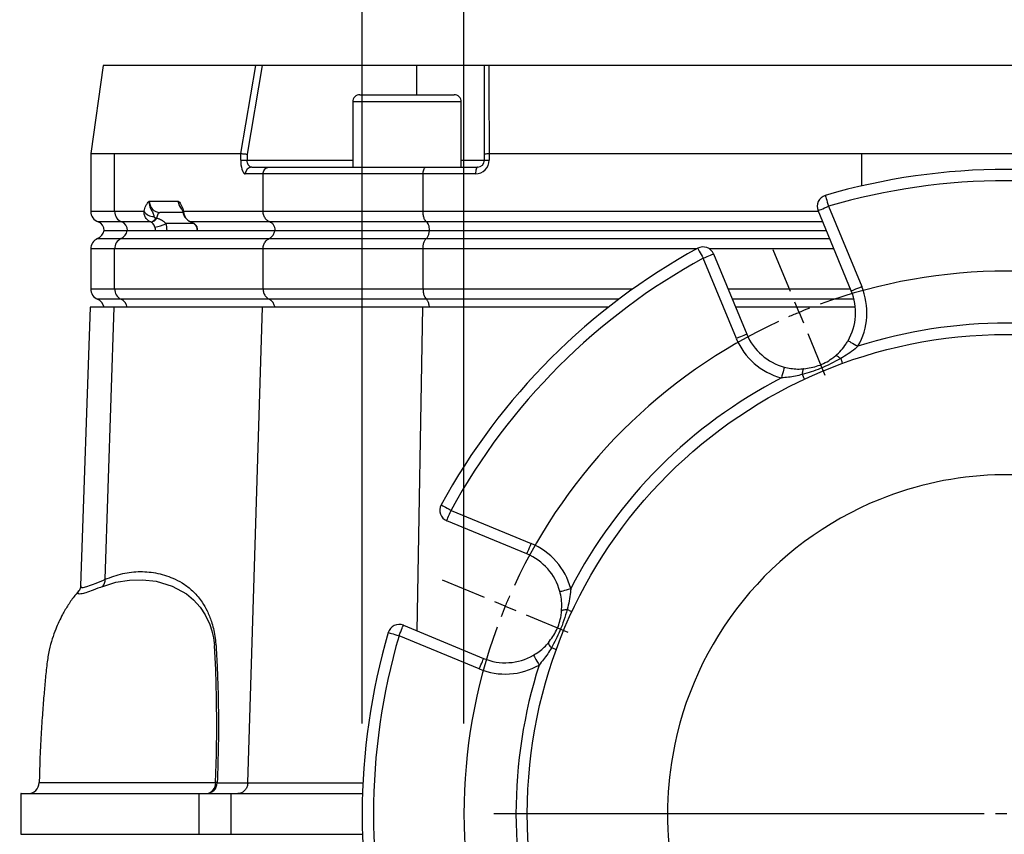
# Model space of a CAD drawing. Extents: x 300 to 4100, y 100 to 5860.
# Drawn here: x 1052 to 1269, y 2508 to 2688 of the extents above; entities that cross this region are included whole.
import ezdxf

# ---------------------------------------------------------------- set-up
doc = ezdxf.new("R2010")
doc.units = 0
doc.header["$LTSCALE"] = 20
doc.layers.get('0').update_dxf_attribs({"linetype": 'CONTINUOUS'})
doc.layers.add('AM_BOR', color=7, linetype='CONTINUOUS')
doc.styles.add('SLDTEXTSTYLE0', font='TXT', dxfattribs={"width": 0.605})
doc.dimstyles.new('SLDDIMSTYLE0', dxfattribs={"dimtxt": 40, "dimasz": 40, "dimexe": 0, "dimexo": 0.0625, "dimgap": 10, "dimtad": 1, "dimdec": 0, "dimrnd": 1e-09, "dimzin": 12, "dimtxsty": 'SLDTEXTSTYLE0', "dimsah": 1, "dimcen": 0.09, "dimazin": 3, "dimtfac": 1, "dimtdec": 0, "dimtofl": 0, "dimtmove": 0, "dimatfit": 3, "dimtolj": 1, "dimtzin": 12})
doc.dimstyles.new('SLDDIMSTYLE1', dxfattribs={"dimtxt": 40, "dimasz": 40, "dimexe": 0, "dimexo": 0.0625, "dimgap": 10, "dimtad": 1, "dimdec": 0, "dimrnd": 1e-09, "dimzin": 12, "dimtxsty": 'SLDTEXTSTYLE0', "dimsah": 1, "dimcen": 0.09, "dimazin": 3, "dimtfac": 1, "dimtdec": 0, "dimtofl": 0, "dimtmove": 0, "dimatfit": 3, "dimtolj": 1, "dimtzin": 12})

# ---------------------------------------------------------------- blocks, each defined once
blk = doc.blocks.new('_D_12')
at = {"layer": 'AM_BOR', "color": 7}
for p, q in [((1194.79, 2492.76), (1194.79, 2264.76)), ((1344.79, 2492.76), (1344.79, 2264.76)), ((1344.79, 2284.76), (1194.79, 2284.76)), ((1344.79, 2284.76), (1756.83, 2284.76))]:
    blk.add_line(p, q, dxfattribs=at)
for points in [[(1194.79, 2284.76), (1234.79, 2279.76), (1234.79, 2289.76)], [(1344.79, 2284.76), (1304.79, 2289.76), (1304.79, 2279.76)]]:
    blk.add_solid(points, dxfattribs=at)
at = {"layer": 'AM_BOR', "color": 7, "char_height": 40, "attachment_point": 1, "style": 'SLDTEXTSTYLE0'}
for s, insert in [('150', (1642.25, 2459.1)), ('DN', (1562.92, 2459.1)), ('PN16', (1579.7, 2397.71)), ('DIN2633', (1540, 2336.32))]:
    blk.add_mtext(s, dxfattribs=dict(at, insert=insert))
blk = doc.blocks.new('_D_13')
at = {"layer": 'AM_BOR', "color": 7}
for p, q in [((1182.73, 2813.45), (1168.98, 2813.45)), ((1168.98, 2813.45), (1168.98, 2752.06)), ((1356.84, 2813.45), (1370.59, 2813.45)), ((1370.59, 2813.45), (1370.59, 2752.06)), ((1149.79, 2532.76), (1149.79, 2762.89)), ((1389.79, 2532.76), (1389.79, 2762.89)), ((1168.98, 2752.06), (1182.73, 2752.06)), ((1370.59, 2752.06), (1356.84, 2752.06)), ((1389.79, 2742.89), (1149.79, 2742.89))]:
    blk.add_line(p, q, dxfattribs=at)
for points in [[(1149.79, 2742.89), (1189.79, 2737.89), (1189.79, 2747.89)], [(1389.79, 2742.89), (1349.79, 2747.89), (1349.79, 2737.89)]]:
    blk.add_solid(points, dxfattribs=at)
at = {"layer": 'AM_BOR', "color": 7, "char_height": 40, "attachment_point": 1, "style": 'SLDTEXTSTYLE0'}
for s, insert in [('%%c', (1194.79, 2874.18)), ('240', (1253.11, 2874.18)), ('9.4 Dia', (1182.73, 2803.62))]:
    blk.add_mtext(s, dxfattribs=dict(at, insert=insert))
blk = doc.blocks.new('_D_14')
at = {"layer": 'AM_BOR', "color": 7}
for p, q in [((1167.45, 3052.18), (1153.7, 3052.18)), ((1153.7, 3052.18), (1153.7, 2990.79)), ((1372.12, 3052.18), (1385.87, 3052.18)), ((1385.87, 3052.18), (1385.87, 2990.79)), ((1127.29, 2532.76), (1127.29, 3001.63)), ((1412.29, 2532.76), (1412.29, 3001.63)), ((1153.7, 2990.79), (1167.45, 2990.79)), ((1385.87, 2990.79), (1372.12, 2990.79)), ((1412.29, 2981.63), (1127.29, 2981.63))]:
    blk.add_line(p, q, dxfattribs=at)
for points in [[(1127.29, 2981.63), (1167.29, 2976.63), (1167.29, 2986.63)], [(1412.29, 2981.63), (1372.29, 2986.63), (1372.29, 2976.63)]]:
    blk.add_solid(points, dxfattribs=at)
at = {"layer": 'AM_BOR', "color": 7, "char_height": 40, "attachment_point": 1, "style": 'SLDTEXTSTYLE0'}
for s, insert in [('%%c', (1194.79, 3112.91)), ('285', (1253.11, 3112.91)), ('11.2 Dia', (1167.45, 3042.36))]:
    blk.add_mtext(s, dxfattribs=dict(at, insert=insert))
blk = doc.blocks.new('SW_CENTERMARKSYMBOL_1')
at = {"layer": 'AM_BOR', "color": 0}
for p, q in [((63.03, 69.56), (59.2, 78.8)), ((64.94, 64.94), (63.99, 67.25)), ((64.94, 64.94), (65.9, 62.63)), ((66.86, 60.32), (70.68, 51.09)), ((-4.62, 1.91), (-13.86, 5.74)), ((0, 0), (-2.31, 0.96)), ((0, 0), (2.31, -0.96)), ((4.62, -1.91), (13.86, -5.74)), ((105.87, -45.92), (-2.5, -45.92)), ((110.87, -45.92), (108.37, -45.92))]:
    blk.add_line(p, q, dxfattribs=at)
for centre, radius, start, end in [((110.87, -45.92), 120, 69.8873, 110.1127), ((110.92, -46.07), 120.16, 111.3066, 112.4987), ((110.86, -45.9), 119.98, 112.5005, 113.6944), ((110.87, -45.92), 120, 114.8874, 155.1126), ((116.24, -48.24), 125.86, 156.3224, 157.4606), ((116.3, -48.08), 125.85, 157.5396, 158.6776), ((110.87, -45.92), 120, 159.8875, 200.1126)]:
    blk.add_arc(centre, radius, start, end, dxfattribs=at)

msp = doc.modelspace()

# ---------------------------------------------------------------- linework, layer by layer
at = {"color": 7, "linetype": 'CONTINUOUS'}
for p, q in [((1070.05, 2678.25), (1067.29, 2658.76)), ((1469.52, 2678.25), (1070.05, 2678.25)), ((1100.44, 2658.76), (1103.76, 2678.25)), ((1105.18, 2678.25), (1101.86, 2658.64)), ((1139.32, 2678.25), (1139.32, 2671.76)), ((1154.32, 2658.64), (1154.32, 2678.25)), ((1126.8, 2671.76), (1141.81, 2671.76)), ((1141.81, 2671.76), (1147.6, 2671.76)), ((1125.2, 2670.16), (1125.2, 2655.76)), ((1142.52, 2670.16), (1125.2, 2670.16)), ((1149.2, 2670.16), (1142.52, 2670.16)), ((1149.2, 2655.76), (1149.2, 2670.16)), ((1067.29, 2658.76), (1067.29, 2646)), ((1072.56, 2658.76), (1100.44, 2658.76)), ((1072.56, 2646), (1072.56, 2658.76)), ((1100.44, 2658.76), (1100.44, 2658.76)), ((1100.44, 2657.26), (1100.44, 2658.76)), ((1101.86, 2658.64), (1101.86, 2657.26)), ((1154.32, 2657.26), (1154.32, 2658.64)), ((1155.35, 2658.76), (1155.34, 2658.76)), ((1155.34, 2658.76), (1155.34, 2657.26)), ((1155.35, 2658.76), (1237.73, 2658.76)), ((1237.73, 2651.6), (1237.73, 2658.76)), ((1100.44, 2657.26), (1101.86, 2657.26)), ((1101.86, 2657.26), (1125.2, 2657.26)), ((1102.88, 2655.76), (1106.72, 2655.76)), ((1106.72, 2655.76), (1141.46, 2655.76)), ((1141.46, 2655.76), (1152.82, 2655.76)), ((1149.2, 2657.26), (1154.32, 2657.26)), ((1154.32, 2657.26), (1155.34, 2657.26)), ((1105.38, 2654.26), (1101.46, 2654.26)), ((1105.38, 2646), (1105.38, 2654.26)), ((1140.74, 2654.26), (1105.38, 2654.26)), ((1140.74, 2646), (1140.74, 2654.26)), ((1152.34, 2654.26), (1140.74, 2654.26)), ((1080.23, 2648.26), (1086.64, 2648.26)), ((1230.38, 2647.09), (1237.72, 2629.36)), ((1067.29, 2646), (1072.56, 2646)), ((1072.56, 2646), (1079.06, 2646)), ((1087.67, 2645.76), (1082.59, 2645.76)), ((1087.79, 2646), (1105.38, 2646)), ((1105.38, 2646), (1140.74, 2646)), ((1140.74, 2646), (1228.12, 2646)), ((1235.41, 2628.4), (1228.07, 2646.14)), ((1074.14, 2643.64), (1068.95, 2643.64)), ((1080.55, 2643.64), (1074.14, 2643.64)), ((1080.61, 2643.61), (1080.55, 2643.64)), ((1081.7, 2644.52), (1081.88, 2644.49)), ((1090.11, 2643.26), (1083.88, 2643.26)), ((1089.46, 2643.64), (1089.42, 2643.64)), ((1106.87, 2643.64), (1089.46, 2643.64)), ((1089.46, 2643.64), (1089.56, 2643.61)), ((1089.56, 2643.61), (1089.53, 2643.6)), ((1141.54, 2643.64), (1106.87, 2643.64)), ((1229.1, 2643.64), (1141.54, 2643.64)), ((1070.23, 2641.76), (1075.36, 2641.76)), ((1075.36, 2641.76), (1108.01, 2641.76)), ((1108.01, 2641.76), (1142.16, 2641.76)), ((1142.16, 2641.76), (1229.88, 2641.76)), ((1068.79, 2639.96), (1073.98, 2639.96)), ((1073.98, 2639.96), (1106.72, 2639.96)), ((1106.72, 2639.96), (1141.46, 2639.96)), ((1141.46, 2639.96), (1230.62, 2639.96)), ((1067.29, 2637.67), (1067.29, 2628.84)), ((1072.56, 2637.67), (1067.29, 2637.67)), ((1105.38, 2637.67), (1072.56, 2637.67)), ((1072.56, 2628.84), (1072.56, 2637.67)), ((1105.38, 2628.84), (1105.38, 2637.67)), ((1140.74, 2637.67), (1105.38, 2637.67)), ((1140.74, 2628.84), (1140.74, 2637.67)), ((1201.22, 2637.67), (1140.74, 2637.67)), ((1231.57, 2637.67), (1204.08, 2637.67)), ((1204.97, 2636.57), (1212.31, 2618.84)), ((1210.01, 2617.88), (1202.66, 2635.61)), ((1067.29, 2628.84), (1072.56, 2628.84)), ((1072.56, 2628.84), (1105.38, 2628.84)), ((1105.38, 2628.84), (1140.74, 2628.84)), ((1140.74, 2628.84), (1187.14, 2628.84)), ((1208.17, 2628.84), (1235.23, 2628.84)), ((1073.98, 2626.55), (1068.79, 2626.55)), ((1106.72, 2626.55), (1073.98, 2626.55)), ((1141.46, 2626.55), (1106.72, 2626.55)), ((1184.01, 2626.55), (1141.46, 2626.55)), ((1236.02, 2626.55), (1209.12, 2626.55)), ((1067.18, 2624.76), (1065.03, 2563.16)), ((1072.46, 2624.76), (1067.18, 2624.76)), ((1070.47, 2564.64), (1072.46, 2624.76)), ((1105.29, 2624.76), (1072.46, 2624.76)), ((1102.01, 2519.67), (1105.29, 2624.76)), ((1140.69, 2624.76), (1105.29, 2624.76)), ((1139.48, 2553.2), (1140.69, 2624.76)), ((1181.68, 2624.76), (1140.69, 2624.76)), ((1236.31, 2624.76), (1209.86, 2624.76)), ((1146.93, 2579.88), (1164.66, 2572.54)), ((1163.7, 2570.23), (1145.97, 2577.57)), ((1136.4, 2554.47), (1154.14, 2547.13)), ((1153.18, 2544.82), (1135.45, 2552.16)), ((1095.24, 2519.67), (1102.01, 2519.67)), ((1102.01, 2519.67), (1127.45, 2519.67)), ((1051.8, 2517.26), (1051.8, 2508.26)), ((1091.19, 2517.26), (1091.19, 2508.26)), ((1091.19, 2517.26), (1098.23, 2517.26)), ((1098.23, 2517.26), (1098.23, 2508.26)), ((1098.23, 2517.26), (1127.36, 2517.26)), ((1091.19, 2508.26), (1098.23, 2508.26)), ((1098.23, 2508.26), (1127.36, 2508.26))]:
    msp.add_line(p, q, dxfattribs=at)
at = {"color": 7, "linetype": 'CONTINUOUS', "flags": 128}
for points in [[(1237.73, 2658.76), (1245.68, 2658.76), (1253.85, 2658.76), (1262.31, 2658.76), (1270.89, 2658.76), (1278.45, 2658.76), (1286.01, 2658.76), (1293.6, 2658.76), (1301.1, 2658.76)], [(1100.44, 2657.26), (1100.46, 2656.73), (1100.5, 2656.23), (1100.58, 2655.76), (1100.68, 2655.33), (1100.8, 2654.96), (1100.95, 2654.66), (1101.11, 2654.44), (1101.28, 2654.3), (1101.46, 2654.26)], [(1102.88, 2655.76), (1102.7, 2655.78), (1102.53, 2655.85), (1102.37, 2655.96), (1102.22, 2656.11), (1102.1, 2656.29), (1102, 2656.51), (1101.92, 2656.74), (1101.88, 2657), (1101.86, 2657.26)], [(1152.82, 2655.76), (1152.73, 2655.73), (1152.64, 2655.64), (1152.56, 2655.5), (1152.48, 2655.32), (1152.42, 2655.09), (1152.38, 2654.83), (1152.35, 2654.55), (1152.34, 2654.26)], [(1229.67, 2649.49), (1229.69, 2649.45), (1229.73, 2649.31), (1229.79, 2649.09), (1229.88, 2648.79), (1229.99, 2648.43), (1230.11, 2648.01), (1230.24, 2647.56), (1230.38, 2647.09)], [(1228.07, 2646.14), (1228.11, 2646.16), (1228.24, 2646.21), (1228.46, 2646.3), (1228.74, 2646.42), (1229.09, 2646.56), (1229.49, 2646.73), (1229.93, 2646.91), (1230.38, 2647.09)], [(1081.88, 2644.49), (1081.94, 2644.76), (1082.01, 2645.01), (1082.09, 2645.23), (1082.18, 2645.42), (1082.27, 2645.56), (1082.38, 2645.67), (1082.48, 2645.73), (1082.59, 2645.76)], [(1090.77, 2642.51), (1090.68, 2642.52), (1090.66, 2642.54)], [(1201.46, 2637.81), (1201.48, 2637.77), (1201.55, 2637.64), (1201.66, 2637.44), (1201.81, 2637.17), (1201.99, 2636.83), (1202.2, 2636.45), (1202.43, 2636.04), (1202.66, 2635.61)], [(1202.66, 2635.61), (1203.11, 2635.8), (1203.54, 2635.98), (1203.94, 2636.15), (1204.29, 2636.29), (1204.58, 2636.41), (1204.79, 2636.5), (1204.93, 2636.55), (1204.97, 2636.57)], [(1235.41, 2628.4), (1235.46, 2628.42), (1235.59, 2628.48), (1235.8, 2628.57), (1236.09, 2628.68), (1236.44, 2628.83), (1236.84, 2629), (1237.27, 2629.17), (1237.72, 2629.36)], [(1212.31, 2618.84), (1212.27, 2618.82), (1212.14, 2618.76), (1211.93, 2618.68), (1211.64, 2618.56), (1211.29, 2618.41), (1210.89, 2618.25), (1210.46, 2618.07), (1210.01, 2617.88)], [(1234.7, 2617.39), (1234.74, 2617.36), (1234.86, 2617.29), (1235.06, 2617.18), (1235.33, 2617.02), (1235.66, 2616.83), (1236.04, 2616.62), (1236.44, 2616.38), (1236.87, 2616.14)], [(1231.92, 2614.06), (1231.99, 2614.09), (1232.08, 2614.09), (1232.2, 2614.05), (1232.34, 2613.98), (1232.5, 2613.88), (1232.67, 2613.75), (1232.86, 2613.6), (1233.07, 2613.42)], [(1233.07, 2613.42), (1233.15, 2613.18), (1233.23, 2612.97), (1233.3, 2612.78), (1233.36, 2612.63), (1233.4, 2612.5), (1233.44, 2612.41), (1233.46, 2612.36), (1233.46, 2612.34)], [(1220.61, 2611.55), (1220.6, 2611.51), (1220.56, 2611.37), (1220.5, 2611.15), (1220.42, 2610.84), (1220.32, 2610.48), (1220.21, 2610.06), (1220.09, 2609.61), (1219.96, 2609.14)], [(1224.93, 2611.17), (1224.86, 2611.14), (1224.8, 2611.07), (1224.74, 2610.96), (1224.69, 2610.81), (1224.65, 2610.63), (1224.61, 2610.42), (1224.59, 2610.17), (1224.57, 2609.9)], [(1224.57, 2609.9), (1224.68, 2609.67), (1224.77, 2609.46), (1224.86, 2609.28), (1224.93, 2609.13), (1224.98, 2609.01), (1225.02, 2608.93), (1225.05, 2608.87), (1225.05, 2608.86)], [(1144.73, 2581.08), (1144.78, 2581.06), (1144.9, 2580.99), (1145.1, 2580.88), (1145.38, 2580.73), (1145.71, 2580.55), (1146.09, 2580.34), (1146.5, 2580.11), (1146.93, 2579.88)], [(1145.97, 2577.57), (1145.99, 2577.62), (1146.04, 2577.75), (1146.13, 2577.96), (1146.25, 2578.25), (1146.4, 2578.6), (1146.56, 2579), (1146.74, 2579.43), (1146.93, 2579.88)], [(1163.7, 2570.23), (1163.72, 2570.27), (1163.78, 2570.4), (1163.86, 2570.62), (1163.98, 2570.9), (1164.13, 2571.25), (1164.29, 2571.65), (1164.47, 2572.09), (1164.66, 2572.54)], [(1069.94, 2563.07), (1072.87, 2564), (1075.82, 2564.47), (1078.76, 2564.54), (1081.72, 2564.19), (1085.28, 2563.14), (1088.45, 2561.39), (1089.98, 2560.13), (1091.45, 2558.5), (1092.59, 2556.78), (1093.6, 2554.62), (1094.04, 2553.24), (1094.39, 2551.68), (1094.61, 2550.02), (1094.61, 2550.02)], [(1170.99, 2561.93), (1171.04, 2561.94), (1171.17, 2561.98), (1171.4, 2562.04), (1171.7, 2562.12), (1172.06, 2562.22), (1172.48, 2562.33), (1172.93, 2562.45), (1173.4, 2562.58)], [(1171.37, 2557.61), (1171.4, 2557.68), (1171.47, 2557.75), (1171.58, 2557.8), (1171.73, 2557.85), (1171.91, 2557.9), (1172.13, 2557.93), (1172.37, 2557.96), (1172.64, 2557.97)], [(1172.64, 2557.97), (1172.87, 2557.87), (1173.08, 2557.77), (1173.26, 2557.69), (1173.41, 2557.62), (1173.53, 2557.56), (1173.62, 2557.52), (1173.67, 2557.49), (1173.69, 2557.49)], [(1135.45, 2552.16), (1135.63, 2552.62), (1135.81, 2553.05), (1135.98, 2553.45), (1136.12, 2553.8), (1136.24, 2554.09), (1136.33, 2554.3), (1136.38, 2554.43), (1136.4, 2554.47)], [(1133.05, 2552.87), (1133.09, 2552.85), (1133.23, 2552.81), (1133.45, 2552.75), (1133.75, 2552.66), (1134.11, 2552.56), (1134.53, 2552.43), (1134.98, 2552.3), (1135.45, 2552.16)], [(1094.9, 2519.7), (1095.11, 2525.92), (1095.19, 2532.13), (1095.12, 2538.42), (1094.91, 2544.63), (1094.61, 2550.02), (1094.61, 2550.02)], [(1168.48, 2550.62), (1168.45, 2550.56), (1168.45, 2550.46), (1168.49, 2550.35), (1168.56, 2550.21), (1168.66, 2550.05), (1168.79, 2549.87), (1168.94, 2549.68), (1169.12, 2549.47)], [(1170.2, 2549.08), (1170.18, 2549.09), (1170.13, 2549.11), (1170.04, 2549.14), (1169.92, 2549.18), (1169.76, 2549.24), (1169.57, 2549.31), (1169.36, 2549.39), (1169.12, 2549.47)], [(1153.18, 2544.82), (1153.37, 2545.27), (1153.55, 2545.7), (1153.71, 2546.1), (1153.86, 2546.45), (1153.98, 2546.74), (1154.06, 2546.95), (1154.12, 2547.08), (1154.14, 2547.13)], [(1165.15, 2547.84), (1165.18, 2547.8), (1165.25, 2547.68), (1165.36, 2547.48), (1165.52, 2547.21), (1165.71, 2546.88), (1165.92, 2546.51), (1166.16, 2546.1), (1166.4, 2545.68)]]:
    msp.add_lwpolyline(points, dxfattribs=at)
at = {"color": 7, "linetype": 'CONTINUOUS'}
msp.add_circle((1269.79, 2512.76), 106, dxfattribs=at)
for centre, radius, start, end in [((1126.8, 2670.16), 1.6, 89.9989, 180.0011), ((1147.6, 2670.16), 1.6, 359.9989, 90.0011), ((1102.92, 2654.29), 1.46, 91.5937, 181.5098), ((1152.34, 2657.26), 3, 269.9996, 0.0003), ((1152.82, 2657.26), 1.5, 270.001, 359.9993), ((1269.79, 2512.76), 142.5, 73.6506, 106.3494), ((1269.79, 2512.76), 140, 73.6506, 106.3494), ((1230.38, 2647.09), 2.5, 106.3491, 202.5004), ((1082.66, 2648.18), 2.43, 178.3252, 268.3643), ((1089.22, 2648.24), 2.58, 179.7418, 222.6388), ((1069.79, 2646), 2.5, 180, 250.5284), ((1075.06, 2645.96), 2.49, 179.1598, 248.4682), ((1081.25, 2647.46), 2.63, 213.7684, 269.7919), ((1088.42, 2645.69), 0.696, 154.139, 192.3378), ((1068.29, 2641.76), 2, 359.9996, 70.5293), ((1073.41, 2641.78), 2, 359.1586, 68.4692), ((1080.33, 2645.11), 1.49, 278.6195, 336.5258), ((1080.47, 2645.18), 1.57, 275.2646, 333.8703), ((1079.96, 2651.6), 9.22, 279.4447, 295.1639), ((1079.51, 2641.76), 2.1, 359.9698, 20.8442), ((1079.96, 2641.76), 4.2, 359.9698, 20.8817), ((1088.81, 2641.76), 2.1, 359.9685, 20.8477), ((1067.79, 2642.26), 2.5, 293.5778, 348.4626), ((1072.92, 2642.2), 2.48, 295.4118, 349.6479), ((1069.79, 2637.67), 2.5, 113.579, 179.9994), ((1075.07, 2637.7), 2.51, 115.674, 180.719), ((1202.66, 2635.61), 2.5, 22.499, 118.6518), ((1269.79, 2512.76), 142.5, 118.6506, 151.3494), ((1269.79, 2512.76), 140, 118.6506, 151.3494), ((1223.86, 2623.62), 15, 330.0868, 22.5), ((1069.79, 2628.84), 2.5, 179.9993, 246.4222), ((1075.07, 2628.81), 2.51, 179.2798, 244.3272), ((1223.86, 2623.62), 12.5, 330.0868, 22.5), ((1067.79, 2624.26), 2.5, 11.5363, 66.4224), ((1072.92, 2624.31), 2.48, 10.351, 64.5884), ((1269.79, 2512.76), 108.5, 72.3372, 107.6628), ((1223.86, 2623.62), 12.5, 202.5, 254.9132), ((1223.86, 2623.62), 15, 202.5, 254.9134), ((1269.79, 2512.76), 108.5, 117.3373, 152.6627), ((1269.79, 2512.76), 75, 91.9999, 112.0001), ((1269.79, 2512.76), 75, 268, 92), ((1269.79, 2512.76), 75, 112, 170), ((1146.93, 2579.88), 2.5, 151.3491, 247.5002), ((1158.92, 2558.68), 15, 15.0868, 67.5), ((1158.92, 2558.68), 12.5, 15.0869, 67.4999), ((1068.04, 2564.59), 2.44, 321.2931, 1.0603), ((1135.45, 2552.16), 2.5, 67.5002, 163.6502), ((1269.79, 2512.76), 142.5, 163.6506, 196.3494), ((1269.79, 2512.76), 140, 163.6506, 196.3494), ((1158.92, 2558.68), 12.5, 247.5, 299.913), ((1158.92, 2558.68), 15, 247.5, 299.9132), ((1269.79, 2512.76), 108.5, 162.3373, 197.6627), ((1269.79, 2512.76), 75, 169.9999, 190.0001), ((1053.39, 2519.76), 2.5, 270.0993, 358.8677), ((1092.62, 2519.53), 2.29, 276.337, 4.185), ((1092.81, 2519.69), 2.43, 271.5227, 359.5823), ((1094.19, 2510.26), 9.46, 83.6365, 85.672)]:
    msp.add_arc(centre, radius, start, end, dxfattribs=at)
for points, knots in [([(1155.29, 2678.25), (1155.3, 2675.29), (1155.32, 2668.79), (1155.34, 2662.29), (1155.35, 2658.76)], [0, 0, 0, 0, 0.455352, 1, 1, 1, 1]), ([(1067.33, 2658.76), (1067.31, 2658.76), (1067.16, 2658.76), (1068.17, 2658.75), (1068.71, 2658.76), (1070.59, 2658.75), (1071.84, 2658.75), (1072.56, 2658.76)], [0, 0, 0, 0, 0.006645, 0.079518, 0.266817, 0.574083, 1, 1, 1, 1]), ([(1100.44, 2658.76), (1100.52, 2658.75), (1100.72, 2658.73), (1101.08, 2658.71), (1101.47, 2658.67), (1101.74, 2658.65), (1101.86, 2658.64), (1101.86, 2658.64)], [0, 0, 0, 0, 0.1681859, 0.4296709, 0.755632, 0.9862517, 1, 1, 1, 1]), ([(1154.32, 2658.64), (1154.32, 2658.64), (1154.33, 2658.66), (1154.43, 2658.69), (1154.6, 2658.72), (1154.94, 2658.74), (1155.2, 2658.75), (1155.34, 2658.76)], [0, 0, 0, 0, 0.001476, 0.048055, 0.241961, 0.570939, 1, 1, 1, 1]), ([(1105.38, 2654.26), (1105.4, 2654.42), (1105.43, 2654.75), (1105.65, 2655.19), (1105.98, 2655.54), (1106.36, 2655.72), (1106.61, 2655.76), (1106.72, 2655.76), (1106.72, 2655.76)], [0, 0, 0, 0, 0.223562, 0.441743, 0.652758, 0.858293, 0.994695, 1, 1, 1, 1]), ([(1140.74, 2654.26), (1140.75, 2654.42), (1140.76, 2654.73), (1140.87, 2655.16), (1141.04, 2655.5), (1141.25, 2655.71), (1141.4, 2655.76), (1141.46, 2655.76), (1141.46, 2655.76)], [0, 0, 0, 0, 0.274666, 0.525835, 0.737033, 0.902922, 0.996437, 1, 1, 1, 1]), ([(1079.06, 2646), (1079.18, 2646.41), (1079.35, 2647.05), (1079.78, 2647.77), (1080.06, 2648.09), (1080.2, 2648.23), (1080.23, 2648.25), (1080.23, 2648.26)], [0, 0, 0, 0, 0.498251, 0.768087, 0.959417, 0.99772, 1, 1, 1, 1]), ([(1080.23, 2648.26), (1080.23, 2648.25), (1080.21, 2648.13), (1080.2, 2647.87), (1080.25, 2647.28), (1080.49, 2646.51), (1081.07, 2645.72), (1081.19, 2645.11), (1081.24, 2644.83)], [0, 0, 0, 0, 0.002941, 0.103217, 0.21011, 0.493406, 0.761182, 1, 1, 1, 1]), ([(1086.64, 2648.26), (1086.64, 2648.25), (1086.66, 2648.23), (1086.8, 2648.09), (1087.08, 2647.77), (1087.5, 2647.05), (1087.68, 2646.41), (1087.79, 2646)], [0, 0, 0, 0, 0.00229, 0.040963, 0.230087, 0.498057, 1, 1, 1, 1]), ([(1087.33, 2646.63), (1087.13, 2646.92), (1086.86, 2647.31), (1086.7, 2647.88), (1086.65, 2648.13), (1086.64, 2648.25), (1086.64, 2648.26)], [0, 0, 0, 0, 0.5798116, 0.7870287, 0.9940302, 1, 1, 1, 1]), ([(1080.55, 2643.64), (1080.48, 2643.67), (1080.14, 2643.81), (1079.63, 2644.22), (1079.19, 2644.94), (1079.06, 2645.57), (1079.06, 2645.92), (1079.06, 2646)], [0, 0, 0, 0, 0.082172, 0.368317, 0.642662, 0.923556, 1, 1, 1, 1]), ([(1081.24, 2644.83), (1081.25, 2644.8), (1081.27, 2644.75), (1081.34, 2644.67), (1081.46, 2644.59), (1081.59, 2644.54), (1081.67, 2644.52), (1081.7, 2644.52)], [0, 0, 0, 0, 0.1359895, 0.2641826, 0.540767, 0.8910928, 1, 1, 1, 1]), ([(1087.31, 2646.62), (1087.35, 2646.57), (1087.46, 2646.42), (1087.6, 2646.05), (1087.68, 2645.73), (1087.73, 2645.54)], [0, 0, 0, 0, 0.151006, 0.48288, 1, 1, 1, 1]), ([(1087.74, 2645.55), (1087.74, 2645.54), (1087.75, 2645.24), (1088.06, 2644.7), (1088.62, 2644.05), (1089.13, 2643.72), (1089.42, 2643.65), (1089.44, 2643.64)], [0, 0, 0, 0, 0.001121, 0.341898, 0.659357, 0.972829, 1, 1, 1, 1]), ([(1087.79, 2646), (1087.82, 2645.75), (1087.88, 2645.25), (1088.23, 2644.57), (1088.75, 2643.98), (1089.22, 2643.75), (1089.46, 2643.64)], [0, 0, 0, 0, 0.240963, 0.495375, 0.744527, 1, 1, 1, 1]), ([(1106.87, 2643.64), (1106.64, 2643.76), (1106.17, 2644.01), (1105.68, 2644.68), (1105.42, 2645.37), (1105.39, 2645.82), (1105.38, 2646)], [0, 0, 0, 0, 0.262983, 0.537532, 0.819364, 1, 1, 1, 1]), ([(1141.54, 2643.64), (1141.42, 2643.77), (1141.12, 2644.07), (1140.89, 2644.72), (1140.76, 2645.38), (1140.74, 2645.82), (1140.74, 2646)], [0, 0, 0, 0, 0.212231, 0.482077, 0.792888, 1, 1, 1, 1]), ([(1081.48, 2642.51), (1081.42, 2642.64), (1081.34, 2642.82), (1081.16, 2643.14), (1080.95, 2643.41), (1080.7, 2643.56), (1080.61, 2643.61)], [0, 0, 0, 0, 0.30434, 0.41128, 0.775018, 1, 1, 1, 1]), ([(1081.88, 2644.49), (1082.09, 2644.43), (1082.59, 2644.28), (1083.32, 2643.91), (1083.7, 2643.46), (1083.88, 2643.26)], [0, 0, 0, 0, 0.2730772, 0.6558, 1, 1, 1, 1]), ([(1089.38, 2643.66), (1089.42, 2643.64), (1089.47, 2643.63), (1089.52, 2643.6), (1089.53, 2643.6)], [0, 0, 0, 0, 0.792535, 1, 1, 1, 1]), ([(1089.53, 2643.6), (1089.55, 2643.59), (1089.77, 2643.51), (1090.14, 2643.26), (1090.51, 2642.89), (1090.62, 2642.62), (1090.65, 2642.54)], [0, 0, 0, 0, 0.0445983, 0.4430613, 0.8340663, 1, 1, 1, 1]), ([(1089.56, 2643.61), (1089.78, 2643.5), (1090.16, 2643.32), (1090.51, 2642.97), (1090.69, 2642.71), (1090.74, 2642.57), (1090.77, 2642.51)], [0, 0, 0, 0, 0.439017, 0.744187, 0.868657, 1, 1, 1, 1]), ([(1090.66, 2642.54), (1090.68, 2642.48), (1090.77, 2642.23), (1090.79, 2641.96), (1090.8, 2641.76)], [0, 0, 0, 0, 0.247456, 1, 1, 1, 1]), ([(1108.06, 2641.76), (1108.04, 2641.98), (1108, 2642.42), (1107.71, 2643), (1107.31, 2643.43), (1107, 2643.58), (1106.87, 2643.64)], [0, 0, 0, 0, 0.281036, 0.55529, 0.820535, 1, 1, 1, 1]), ([(1142.19, 2641.76), (1142.18, 2641.98), (1142.16, 2642.4), (1142.01, 2642.96), (1141.81, 2643.4), (1141.61, 2643.58), (1141.54, 2643.64)], [0, 0, 0, 0, 0.320596, 0.613808, 0.86043, 1, 1, 1, 1]), ([(1106.72, 2639.96), (1106.83, 2640.02), (1107.16, 2640.21), (1107.62, 2640.7), (1107.91, 2641.28), (1107.99, 2641.65), (1108.01, 2641.76)], [0, 0, 0, 0, 0.160651, 0.502732, 0.856425, 1, 1, 1, 1]), ([(1141.46, 2639.96), (1141.52, 2640.03), (1141.73, 2640.24), (1141.97, 2640.74), (1142.11, 2641.29), (1142.15, 2641.65), (1142.16, 2641.76)], [0, 0, 0, 0, 0.129879, 0.452441, 0.835948, 1, 1, 1, 1]), ([(1105.38, 2637.67), (1105.39, 2637.79), (1105.4, 2638.19), (1105.6, 2638.84), (1106.05, 2639.54), (1106.5, 2639.82), (1106.72, 2639.96)], [0, 0, 0, 0, 0.129022, 0.427938, 0.720155, 1, 1, 1, 1]), ([(1140.74, 2637.67), (1140.75, 2637.95), (1140.77, 2638.47), (1140.96, 2639.19), (1141.2, 2639.69), (1141.4, 2639.9), (1141.46, 2639.96)], [0, 0, 0, 0, 0.334125, 0.63968, 0.896611, 1, 1, 1, 1]), ([(1105.38, 2628.84), (1105.41, 2628.56), (1105.45, 2628.01), (1105.82, 2627.28), (1106.28, 2626.79), (1106.61, 2626.61), (1106.72, 2626.55)], [0, 0, 0, 0, 0.297382, 0.587612, 0.868291, 1, 1, 1, 1]), ([(1140.74, 2628.84), (1140.74, 2628.72), (1140.75, 2628.33), (1140.85, 2627.71), (1141.06, 2627.03), (1141.34, 2626.7), (1141.46, 2626.55)], [0, 0, 0, 0, 0.145924, 0.47518, 0.766811, 1, 1, 1, 1]), ([(1108.01, 2624.76), (1107.99, 2624.86), (1107.91, 2625.23), (1107.62, 2625.81), (1107.16, 2626.3), (1106.83, 2626.49), (1106.72, 2626.55)], [0, 0, 0, 0, 0.143586, 0.497263, 0.839351, 1, 1, 1, 1]), ([(1142.16, 2624.76), (1142.15, 2624.86), (1142.11, 2625.22), (1141.97, 2625.77), (1141.73, 2626.27), (1141.52, 2626.49), (1141.46, 2626.55)], [0, 0, 0, 0, 0.1640644, 0.5475519, 0.8701225, 1, 1, 1, 1]), ([(1231.92, 2614.06), (1232.35, 2614.45), (1233.22, 2615.25), (1234.11, 2616.41), (1234.56, 2617.16), (1234.7, 2617.39)], [0, 0, 0, 0, 0.398744, 0.813942, 1, 1, 1, 1]), ([(1236.87, 2616.14), (1236.66, 2615.96), (1235.49, 2614.93), (1234.17, 2614.1), (1233.07, 2613.42)], [0, 0, 0, 0, 0.172232, 1, 1, 1, 1]), ([(1233.07, 2613.42), (1231.59, 2612.63), (1228.86, 2611.19), (1225.91, 2610.3), (1224.57, 2609.9)], [0, 0, 0, 0, 0.544251, 1, 1, 1, 1]), ([(1224.93, 2611.17), (1226, 2611.34), (1228.2, 2611.7), (1230.51, 2612.94), (1231.66, 2613.85), (1231.92, 2614.06)], [0, 0, 0, 0, 0.4246526, 0.8683326, 1, 1, 1, 1]), ([(1224.57, 2609.9), (1224.07, 2609.77), (1222.55, 2609.39), (1221, 2609.24), (1219.96, 2609.14)], [0, 0, 0, 0, 0.332943, 1, 1, 1, 1]), ([(1220.61, 2611.55), (1221.59, 2611.35), (1223.02, 2611.06), (1224.47, 2611.14), (1224.93, 2611.17)], [0, 0, 0, 0, 0.68506, 1, 1, 1, 1]), ([(1070.47, 2564.64), (1071.76, 2565.11), (1074.26, 2566.04), (1078.24, 2566.48), (1082.19, 2566.08), (1085.45, 2564.96), (1088.09, 2563.53), (1090.16, 2561.85), (1091.81, 2559.82), (1093.12, 2557.58), (1093.9, 2555.62), (1094.43, 2553.72), (1094.87, 2551.47), (1095.09, 2548.47), (1095.31, 2543.29), (1095.54, 2536.48), (1095.54, 2528.1), (1095.34, 2522.48), (1095.24, 2519.67)], [0, 0, 0, 0, 0.063491, 0.12433, 0.184636, 0.246991, 0.283685, 0.324049, 0.370848, 0.40456, 0.444633, 0.469023, 0.496263, 0.551343, 0.609321, 0.738025, 0.868788, 1, 1, 1, 1]), ([(1065.1, 2563.16), (1065.08, 2563.08), (1065.02, 2562.82), (1065.89, 2562.84), (1066.79, 2563.13), (1068.51, 2563.78), (1069.75, 2564.32), (1070.47, 2564.64)], [0, 0, 0, 0, 0.034056, 0.121356, 0.30284, 0.598638, 1, 1, 1, 1]), ([(1064.89, 2562.31), (1064.52, 2561.9), (1063.58, 2560.85), (1062.31, 2559.01), (1060.84, 2556.55), (1059.67, 2554.03), (1058.73, 2551.38), (1058.04, 2548.84), (1057.54, 2545.79), (1057.24, 2542.41), (1056.89, 2538.64), (1056.56, 2534.4), (1056.25, 2529.4), (1056.01, 2524.41), (1055.94, 2521.09), (1055.91, 2519.7)], [0, 0, 0, 0, 0.037435, 0.094762, 0.150425, 0.230661, 0.281291, 0.339955, 0.407988, 0.489214, 0.568416, 0.663341, 0.776412, 0.906185, 1, 1, 1, 1]), ([(1069.94, 2563.07), (1069.24, 2562.78), (1068.02, 2562.28), (1066.34, 2561.68), (1065.37, 2561.4), (1064.45, 2561.34), (1064.5, 2561.95), (1064.72, 2562.15), (1064.83, 2562.26)], [0, 0, 0, 0, 0.346816, 0.608501, 0.781957, 0.867159, 0.927045, 1, 1, 1, 1]), ([(1065.02, 2563.16), (1065.01, 2563.04), (1065.01, 2562.8), (1064.92, 2562.5), (1064.84, 2562.33), (1064.79, 2562.26), (1064.79, 2562.25)], [0, 0, 0, 0, 0.391944, 0.749512, 0.970204, 1, 1, 1, 1]), ([(1171.37, 2557.61), (1171.4, 2558.19), (1171.45, 2559.37), (1171.26, 2560.82), (1171.05, 2561.67), (1170.99, 2561.93)], [0, 0, 0, 0, 0.398747, 0.813941, 1, 1, 1, 1]), ([(1173.4, 2562.58), (1173.39, 2562.31), (1173.29, 2560.76), (1172.93, 2559.23), (1172.64, 2557.97)], [0, 0, 0, 0, 0.172234, 1, 1, 1, 1]), ([(1168.48, 2550.62), (1169.12, 2551.51), (1170.42, 2553.32), (1171.17, 2555.82), (1171.34, 2557.28), (1171.37, 2557.61)], [0, 0, 0, 0, 0.424653, 0.868332, 1, 1, 1, 1]), ([(1172.64, 2557.97), (1172.15, 2556.37), (1171.25, 2553.42), (1169.79, 2550.71), (1169.12, 2549.47)], [0, 0, 0, 0, 0.5442507, 1, 1, 1, 1]), ([(1165.15, 2547.84), (1165.99, 2548.39), (1167.21, 2549.2), (1168.17, 2550.28), (1168.48, 2550.62)], [0, 0, 0, 0, 0.685057, 1, 1, 1, 1]), ([(1169.12, 2549.47), (1168.86, 2549.03), (1168.05, 2547.69), (1167.06, 2546.48), (1166.4, 2545.68)], [0, 0, 0, 0, 0.3329423, 1, 1, 1, 1]), ([(1055.92, 2519.7), (1055.91, 2519.7), (1055.76, 2519.7), (1056.77, 2519.7), (1057.29, 2519.7), (1059.18, 2519.7), (1061.39, 2519.7), (1064.6, 2519.7), (1068.54, 2519.7), (1072.69, 2519.7), (1077.36, 2519.7), (1082.54, 2519.7), (1088.61, 2519.7), (1092.8, 2519.7), (1094.9, 2519.7)], [0, 0, 0, 0, 0.0005937, 0.0108681, 0.0357204, 0.075313, 0.1363576, 0.2153656, 0.3180851, 0.4406795, 0.5334847, 0.6776091, 0.8387751, 1, 1, 1, 1]), ([(1102.01, 2519.67), (1101.98, 2519.39), (1101.92, 2518.85), (1101.53, 2518.12), (1100.96, 2517.57), (1100.34, 2517.3), (1099.94, 2517.26), (1099.79, 2517.26), (1099.78, 2517.26)], [0, 0, 0, 0, 0.228725, 0.451501, 0.666948, 0.877132, 0.995749, 1, 1, 1, 1]), ([(1051.92, 2517.26), (1051.89, 2517.26), (1051.53, 2517.26), (1053.82, 2517.26), (1054.99, 2517.26), (1058.85, 2517.26), (1063.11, 2517.26), (1068.74, 2517.26), (1075.3, 2517.26), (1082.91, 2517.26), (1088.32, 2517.26), (1091.19, 2517.26)], [0, 0, 0, 0, 0.001926, 0.025719, 0.080631, 0.16585, 0.280526, 0.421007, 0.588282, 0.781547, 1, 1, 1, 1]), ([(1051.92, 2508.26), (1051.89, 2508.26), (1051.53, 2508.26), (1053.82, 2508.26), (1054.99, 2508.26), (1058.85, 2508.26), (1063.11, 2508.26), (1068.74, 2508.26), (1075.3, 2508.26), (1082.91, 2508.26), (1088.32, 2508.26), (1091.19, 2508.26)], [0, 0, 0, 0, 0.001926, 0.025719, 0.080631, 0.16585, 0.280526, 0.421007, 0.588282, 0.781547, 1, 1, 1, 1])]:
    msp.add_open_spline(points, degree=3, knots=knots, dxfattribs=at)

# ---------------------------------------------------------------- block references
at = {"layer": 'AM_BOR', "color": 7}
msp.add_blockref('SW_CENTERMARKSYMBOL_1', (1158.92, 2558.68), dxfattribs=at)

# ---------------------------------------------------------------- dimensions: what is measured, and where the dimension line sits
for base, p1, p2, text, dimstyle, picture, middle in [((1127.29, 2981.63), (1412.29, 2512.76), (1127.29, 2512.76), '%%c<>', 'SLDDIMSTYLE0', '_D_14', (1269.79, 2981.63)), ((1149.79, 2742.89), (1389.79, 2512.76), (1149.79, 2512.76), '%%c<>', 'SLDDIMSTYLE0', '_D_13', (1269.79, 2742.89)), ((1194.79, 2284.76), (1344.79, 2512.76), (1194.79, 2512.76), 'DN<>\\PPN16\\PDIN2633', 'SLDDIMSTYLE1', '_D_12', (1648.42, 2284.76))]:
    dim = msp.add_linear_dim(base=base, p1=p1, p2=p2, text=text, dimstyle=dimstyle, dxfattribs=at)
    dim.commit()
    dim.dimension.update_dxf_attribs({"geometry": picture, "text_midpoint": middle, "dimtype": 160})

doc.saveas('drawing.dxf')
